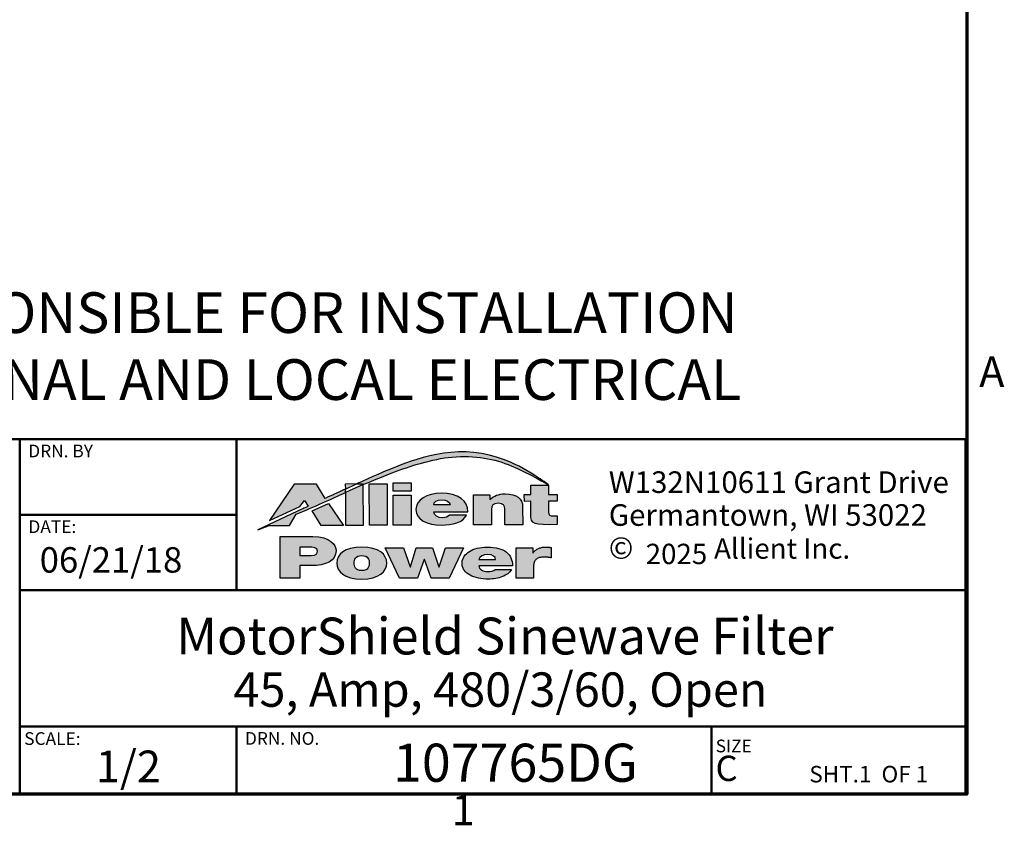
# Model space of a CAD drawing. Units: inches. Extents: x 1 to 43, y 0.5 to 33.5.
# Drawn here: x 35 to 42.8, y 0.8 to 7.1 of the extents above; entities that cross this region are included whole.
import ezdxf
from ezdxf.enums import TextEntityAlignment as Align

# ---------------------------------------------------------------- set-up
doc = ezdxf.new("R2010")
doc.units = ezdxf.units.IN
doc.header["$LTSCALE"] = 2
doc.header["$MEASUREMENT"] = 0
doc.layers.get('0').update_dxf_attribs({"lineweight": 25})
for name, color, linetype, lineweight in [('Border (ANSI)', 7, 'Continuous', 70), ('Hatch (ANSI)', 7, 'Continuous', 18), ('Symbol (ANSI)', 7, 'Continuous', 25), ('Title (ANSI)', 7, 'Continuous', 50)]:
    doc.layers.add(name, color=color, linetype=linetype, lineweight=lineweight)
doc.styles.add('Note Text (ANSI)', font='tahoma.ttf')
doc.styles.add('Text Style125', font='times.ttf')
doc.styles.add('Text Style127', font='times.ttf')
doc.styles.add('Text Style128', font='times.ttf')
doc.styles.add('Text Style129', font='times.ttf')
doc.styles.add('Text Style130', font='times.ttf')
doc.styles.add('Text Style133', font='times.ttf')
doc.styles.add('Text Style39', font='tahoma.ttf')
doc.styles.add('Text Style41', font='times.ttf')
doc.styles.add('Text Style42', font='times.ttf')
doc.styles.add('Text Style53', font='times.ttf')

# ---------------------------------------------------------------- blocks, each defined once
blk = doc.blocks.new('Borders Default Border')
at = {"layer": 'Border (ANSI)', "flags": 128}
blk.add_lwpolyline([(0.75, 0.5), (0.75, 16.5), (21.25, 16.5), (21.25, 0.5), (0.75, 0.5)], dxfattribs=at)
at = {"layer": 'Border (ANSI)', "char_height": 0.12, "attachment_point": 7, "style": 'Note Text (ANSI)'}
for s, insert in [('A', (21.299, 2.065)), ('1', (19.2229, 0.34))]:
    blk.add_mtext(s, dxfattribs=dict(at, insert=insert))
blk = doc.blocks.new('Title Blocks ALLIENT_2')
at = {"layer": 'Hatch (ANSI)'}
h = blk.add_hatch(color=256, dxfattribs=at)
h.paths.add_polyline_path([(8.1099, 3.4558), (8.066, 3.4357), (8.066, 3.4223), (8.1361, 3.454), (8.1361, 3.456)], flags=0)
edge = h.paths.add_edge_path()
edge.add_line((8.1098, 3.4558), (8.0657, 3.4557))
edge.add_line((8.0657, 3.4557), (8.0658, 3.4357))
edge.add_spline(control_points=[(8.0658, 3.4357), (8.0658, 3.4357), (8.0658, 3.4357), (8.0657, 3.4357)], knot_values=[8, 8, 8, 8, 9, 9, 9, 9], degree=3, periodic=0)
edge.add_spline(control_points=[(8.0657, 3.4357), (8.038, 3.423), (8.0107, 3.4103), (7.9863, 3.399)], knot_values=[9, 9, 9, 9, 10, 10, 10, 10], degree=3, periodic=0)
edge.add_line((7.9863, 3.399), (7.9522, 3.4554))
edge.add_line((7.9522, 3.4554), (7.8638, 3.4552))
edge.add_line((7.8638, 3.4552), (7.7675, 3.3115))
edge.add_line((7.7675, 3.3115), (7.8863, 3.3666))
edge.add_line((7.8863, 3.3666), (7.9053, 3.3907))
edge.add_line((7.9053, 3.3907), (7.9197, 3.3681))
edge.add_spline(control_points=[(7.9197, 3.3681), (7.9055, 3.3615), (7.897, 3.3576), (7.897, 3.3575)], knot_values=[16, 16, 16, 16, 17, 17, 17, 17], degree=3, periodic=0)
edge.add_line((7.897, 3.3575), (7.7215, 3.2757))
edge.add_spline(control_points=[(7.7215, 3.2757), (7.7424, 3.2834), (7.7552, 3.2881), (7.7656, 3.292)], knot_values=[18, 18, 18, 18, 19, 19, 19, 19], degree=3, periodic=0)
edge.add_line((7.7656, 3.292), (7.8455, 3.2923))
edge.add_line((7.8455, 3.2923), (7.8727, 3.3364))
edge.add_spline(control_points=[(7.8727, 3.3364), (7.9421, 3.3661), (8.0144, 3.3987), (8.0658, 3.4221)], knot_values=[21, 21, 21, 21, 22, 22, 22, 22], degree=3, periodic=0)
edge.add_line((8.0658, 3.4221), (8.0662, 3.2931))
edge.add_line((8.0662, 3.2931), (8.1367, 3.2933))
edge.add_line((8.1367, 3.2933), (8.1362, 3.4539))
edge.add_spline(control_points=[(8.1362, 3.4539), (8.1492, 3.4592), (8.2053, 3.4822), (8.2499, 3.4994)], knot_values=[25, 25, 25, 25, 26, 26, 26, 26], degree=3, periodic=0)
edge.add_spline(control_points=[(8.2499, 3.4994), (8.3229, 3.5275), (8.4058, 3.554), (8.4856, 3.5619)], knot_values=[26, 26, 26, 26, 27, 27, 27, 27], degree=3, periodic=0)
edge.add_spline(control_points=[(8.4856, 3.5619), (8.5753, 3.5707), (8.6558, 3.5535), (8.718, 3.5278)], knot_values=[27, 27, 27, 27, 28, 28, 28, 28], degree=3, periodic=0)
edge.add_spline(control_points=[(8.718, 3.5278), (8.7857, 3.4999), (8.8658, 3.4524), (8.8658, 3.4516)], knot_values=[28, 28, 28, 28, 29, 29, 29, 29], degree=3, periodic=0)
edge.add_line((8.8658, 3.4516), (8.8658, 3.4522))
edge.add_spline(control_points=[(8.8658, 3.4522), (8.8509, 3.4631), (8.8375, 3.4731), (8.7978, 3.498)], knot_values=[1, 1, 1, 1, 2, 2, 2, 2], degree=3, periodic=0)
edge.add_spline(control_points=[(8.7978, 3.498), (8.7519, 3.5268), (8.72, 3.5414), (8.6642, 3.5603)], knot_values=[2, 2, 2, 2, 3, 3, 3, 3], degree=3, periodic=0)
edge.add_spline(control_points=[(8.6642, 3.5603), (8.4979, 3.6168), (8.3324, 3.5499), (8.2459, 3.5157)], knot_values=[3, 3, 3, 3, 4, 4, 4, 4], degree=3, periodic=0)
edge.add_spline(control_points=[(8.2459, 3.5157), (8.2262, 3.5079), (8.1708, 3.4836), (8.1098, 3.4558)], knot_values=[4, 4, 4, 4, 5, 5, 5, 5], degree=3, periodic=0)
edge.add_spline(control_points=[(8.1098, 3.4558), (8.1098, 3.4558), (8.1098, 3.4558), (8.1098, 3.4558)], knot_values=[5, 5, 5, 5, 6, 6, 6, 6], degree=3, periodic=0)
for points in [[(8.2304, 3.4562), (8.1599, 3.456), (8.1604, 3.2934), (8.2309, 3.2936)], [(8.2542, 3.4271), (8.3247, 3.4273), (8.3246, 3.4607), (8.2541, 3.4605)], [(8.3248, 3.4122), (8.3251, 3.2939), (8.2546, 3.2937), (8.2543, 3.412)], [(7.9351, 3.3505), (7.9705, 3.2927), (8.0373, 3.293), (8.0592, 3.293), (7.9999, 3.3787)], [(8.4033, 3.0846), (8.474, 3.0846), (8.5315, 3.2044), (8.4597, 3.2044), (8.4346, 3.1303), (8.4332, 3.1303), (8.4092, 3.2044), (8.3447, 3.2044), (8.3217, 3.1303), (8.321, 3.1303), (8.2942, 3.2044), (8.2224, 3.2044), (8.2788, 3.0846), (8.3496, 3.0846), (8.3764, 3.1582), (8.3771, 3.1582)], [(8.7379, 3.2044), (8.7379, 3.0847), (8.7381, 3.0846), (8.8065, 3.0846), (8.8069, 3.0846), (8.8069, 3.1319), (8.807, 3.1358), (8.8074, 3.1398), (8.8081, 3.1435), (8.8091, 3.147), (8.8103, 3.1501), (8.8119, 3.153), (8.8137, 3.1556), (8.8158, 3.158), (8.8182, 3.1601), (8.8208, 3.1619), (8.8237, 3.1635), (8.8269, 3.1649), (8.8303, 3.166), (8.834, 3.1669), (8.8379, 3.1675), (8.8421, 3.1679), (8.8466, 3.1681), (8.85, 3.1681), (8.8523, 3.1681), (8.8544, 3.1681), (8.8564, 3.168), (8.8582, 3.1679), (8.86, 3.1678), (8.8617, 3.1676), (8.8632, 3.1675), (8.8647, 3.1673), (8.8661, 3.1671), (8.8675, 3.1669), (8.8688, 3.1666), (8.8701, 3.1664), (8.8713, 3.1662), (8.8725, 3.1659), (8.8737, 3.1656), (8.8749, 3.1654), (8.8759, 3.1652), (8.8759, 3.2055), (8.875, 3.2057), (8.8738, 3.2059), (8.8727, 3.2061), (8.8715, 3.2062), (8.8704, 3.2064), (8.8692, 3.2065), (8.8681, 3.2067), (8.8669, 3.2068), (8.8658, 3.2069), (8.8646, 3.207), (8.8634, 3.2071), (8.8623, 3.2072), (8.8611, 3.2072), (8.8599, 3.2073), (8.8587, 3.2073), (8.8575, 3.2074), (8.8563, 3.2074), (8.8537, 3.2074), (8.8496, 3.2072), (8.8456, 3.2069), (8.8419, 3.2065), (8.8383, 3.2059), (8.8349, 3.2051), (8.8317, 3.2042), (8.8286, 3.2032), (8.8257, 3.202), (8.8229, 3.2006), (8.8202, 3.1992), (8.8177, 3.1975), (8.8152, 3.1958), (8.8129, 3.1939), (8.8107, 3.1919), (8.8086, 3.1897), (8.8066, 3.1874), (8.8048, 3.1852), (8.8041, 3.1852), (8.8041, 3.1853), (8.8041, 3.2043), (8.804, 3.2044)]]:
    blk.add_hatch(color=256, dxfattribs=at).paths.add_polyline_path(points)
h = blk.add_hatch(color=256, dxfattribs=at)
edge = h.paths.add_edge_path()
edge.add_line((8.8658, 3.4516), (8.7963, 3.4514))
edge.add_line((8.7963, 3.4514), (8.7964, 3.4146))
edge.add_line((8.7964, 3.4146), (8.7703, 3.4145))
edge.add_line((8.7703, 3.4145), (8.7704, 3.3874))
edge.add_line((8.7704, 3.3874), (8.7955, 3.3875))
edge.add_line((8.7955, 3.3875), (8.7956, 3.338))
edge.add_spline(control_points=[(8.7956, 3.338), (8.7957, 3.2972), (8.8069, 3.2929), (8.8994, 3.2966)], knot_values=[7, 7, 7, 7, 8, 8, 8, 8], degree=3, periodic=0)
edge.add_line((8.8994, 3.2966), (8.8993, 3.3302))
edge.add_line((8.8993, 3.3302), (8.8881, 3.3302))
edge.add_spline(control_points=[(8.8881, 3.3302), (8.8685, 3.3301), (8.8661, 3.3339), (8.8661, 3.3448)], knot_values=[4, 4, 4, 4, 5, 5, 5, 5], degree=3, periodic=0)
edge.add_line((8.8661, 3.3448), (8.8659, 3.3877))
edge.add_line((8.8659, 3.3877), (8.8998, 3.3878))
edge.add_line((8.8998, 3.3878), (8.8997, 3.4149))
edge.add_line((8.8997, 3.4149), (8.8659, 3.4148))
edge.add_line((8.8659, 3.4148), (8.8658, 3.4516))
h = blk.add_hatch(color=256, dxfattribs=at)
edge = h.paths.add_edge_path(flags=0)
edge.add_spline(control_points=[(8.4466, 3.3937), (8.4256, 3.3937), (8.4137, 3.3857), (8.4138, 3.3731)], knot_values=[2, 2, 2, 2, 3, 3, 3, 3], degree=3, periodic=0)
edge.add_line((8.4138, 3.3731), (8.4778, 3.3733))
edge.add_spline(control_points=[(8.4778, 3.3733), (8.4778, 3.3841), (8.4632, 3.3938), (8.4466, 3.3937)], knot_values=[0, 0, 0, 0, 1, 1, 1, 1], degree=3, periodic=0)
edge = h.paths.add_edge_path()
edge.add_spline(control_points=[(8.4488, 3.3227), (8.4302, 3.3227), (8.4139, 3.3319), (8.4139, 3.3459)], knot_values=[0, 0, 0, 0, 1, 1, 1, 1], degree=3, periodic=0)
edge.add_line((8.4139, 3.3459), (8.5484, 3.3463))
edge.add_spline(control_points=[(8.5484, 3.3463), (8.5493, 3.3892), (8.5095, 3.4193), (8.4438, 3.4191)], knot_values=[2, 2, 2, 2, 3, 3, 3, 3], degree=3, periodic=0)
edge.add_spline(control_points=[(8.4438, 3.4191), (8.3869, 3.419), (8.3432, 3.394), (8.3433, 3.3552)], knot_values=[3, 3, 3, 3, 4, 4, 4, 4], degree=3, periodic=0)
edge.add_spline(control_points=[(8.3433, 3.3552), (8.3435, 3.3155), (8.3876, 3.2939), (8.4445, 3.2941)], knot_values=[4, 4, 4, 4, 5, 5, 5, 5], degree=3, periodic=0)
edge.add_spline(control_points=[(8.4445, 3.2941), (8.4858, 3.2942), (8.5305, 3.304), (8.5427, 3.3334)], knot_values=[5, 5, 5, 5, 6, 6, 6, 6], degree=3, periodic=0)
edge.add_line((8.5427, 3.3334), (8.4752, 3.3332))
edge.add_spline(control_points=[(8.4752, 3.3332), (8.4702, 3.3262), (8.46, 3.3228), (8.4488, 3.3227)], knot_values=[7, 7, 7, 7, 8, 8, 8, 8], degree=3, periodic=0)
h = blk.add_hatch(color=256, dxfattribs=at)
edge = h.paths.add_edge_path()
edge.add_line((8.5703, 3.4131), (8.5706, 3.2948))
edge.add_line((8.5706, 3.2948), (8.6411, 3.295))
edge.add_line((8.6411, 3.295), (8.6409, 3.3553))
edge.add_spline(control_points=[(8.6409, 3.3553), (8.6409, 3.3704), (8.6466, 3.3797), (8.6683, 3.3798), (8.6883, 3.3798), (8.6931, 3.3694), (8.6931, 3.3577)], knot_values=[3, 3, 3, 3, 4, 4, 4, 5, 5, 5, 5], degree=3, periodic=0)
edge.add_line((8.6931, 3.3577), (8.6933, 3.2952))
edge.add_line((8.6933, 3.2952), (8.7638, 3.2954))
edge.add_line((8.7638, 3.2954), (8.7636, 3.3663))
edge.add_spline(control_points=[(8.7636, 3.3663), (8.7635, 3.3988), (8.7414, 3.417), (8.6946, 3.4169), (8.6679, 3.4168), (8.6506, 3.409), (8.6347, 3.3948)], knot_values=[10, 10, 10, 10, 11, 11, 11, 12, 12, 12, 12], degree=3, periodic=0)
edge.add_line((8.6347, 3.3948), (8.6347, 3.4133))
edge.add_line((8.6347, 3.4133), (8.5703, 3.4131))
h = blk.add_hatch(color=256, dxfattribs=at)
edge = h.paths.add_edge_path(flags=0)
edge.add_spline(control_points=[(7.9205, 3.2072), (7.9393, 3.2072), (7.9568, 3.2062), (7.9568, 3.1912), (7.9568, 3.1746), (7.9359, 3.1737), (7.916, 3.1737)], knot_values=[1, 1, 1, 1, 2, 2, 2, 3, 3, 3, 3], degree=3, periodic=0)
edge.add_line((7.916, 3.1737), (7.8864, 3.1737))
edge.add_line((7.8864, 3.1737), (7.8864, 3.2072))
edge.add_line((7.8864, 3.2072), (7.9205, 3.2072))
edge = h.paths.add_edge_path()
edge.add_spline(control_points=[(7.9379, 3.2494), (8.0056, 3.2494), (8.0293, 3.2166), (8.0293, 3.1931), (8.0293, 3.1531), (7.9888, 3.1344), (7.9317, 3.1344)], knot_values=[1, 1, 1, 1, 2, 2, 2, 3, 3, 3, 3], degree=3, periodic=0)
edge.add_line((7.9317, 3.1344), (7.8864, 3.1344))
edge.add_line((7.8864, 3.1344), (7.8864, 3.0846))
edge.add_line((7.8864, 3.0846), (7.8097, 3.0846))
edge.add_line((7.8097, 3.0846), (7.8097, 3.2494))
edge.add_line((7.8097, 3.2494), (7.9379, 3.2494))
h = blk.add_hatch(color=256, dxfattribs=at)
edge = h.paths.add_edge_path(flags=0)
edge.add_spline(control_points=[(8.1303, 3.1741), (8.1042, 3.1741), (8.1007, 3.1573), (8.1007, 3.1446), (8.1007, 3.1319), (8.1042, 3.1148), (8.1303, 3.1148), (8.1565, 3.1148), (8.16, 3.1319), (8.16, 3.1446), (8.16, 3.1573), (8.1565, 3.1741), (8.1303, 3.1741)], knot_values=[-4, -4, -4, -4, -3, -3, -3, -2, -2, -2, -1, -1, -1, 0, 0, 0, 0], degree=3, periodic=0)
edge = h.paths.add_edge_path()
edge.add_spline(control_points=[(8.1303, 3.0816), (8.1983, 3.0816), (8.229, 3.1114), (8.229, 3.1446), (8.229, 3.1778), (8.1983, 3.2074), (8.1303, 3.2074), (8.0624, 3.2074), (8.0317, 3.1778), (8.0317, 3.1446), (8.0317, 3.1114), (8.0624, 3.0816), (8.1303, 3.0816)], knot_values=[0, 0, 0, 0, 1, 1, 1, 2, 2, 2, 3, 3, 3, 4, 4, 4, 4], degree=3, periodic=0)
h = blk.add_hatch(color=256, dxfattribs=at)
edge = h.paths.add_edge_path(flags=0)
edge.add_line((8.5915, 3.158), (8.6574, 3.158))
edge.add_spline(control_points=[(8.6574, 3.158), (8.6574, 3.1691), (8.6448, 3.1781), (8.627, 3.1781), (8.6065, 3.1781), (8.5946, 3.1709), (8.5915, 3.158)], knot_values=[-2, -2, -2, -2, -1, -1, -1, 0, 0, 0, 0], degree=3, periodic=0)
edge = h.paths.add_edge_path()
edge.add_line((8.5391, 3.1098), (8.5443, 3.1049))
edge.add_line((8.5443, 3.1049), (8.5502, 3.1004))
edge.add_line((8.5502, 3.1004), (8.5568, 3.0964))
edge.add_line((8.5568, 3.0964), (8.5641, 3.0929))
edge.add_line((8.5641, 3.0929), (8.5719, 3.0899))
edge.add_line((8.5719, 3.0899), (8.5803, 3.0873))
edge.add_line((8.5803, 3.0873), (8.5893, 3.0851))
edge.add_line((8.5893, 3.0851), (8.5987, 3.0835))
edge.add_line((8.5987, 3.0835), (8.6085, 3.0824))
edge.add_line((8.6085, 3.0824), (8.6188, 3.0817))
edge.add_line((8.6188, 3.0817), (8.6286, 3.0816))
edge.add_line((8.6286, 3.0816), (8.6361, 3.0818))
edge.add_line((8.6361, 3.0818), (8.6435, 3.0823))
edge.add_line((8.6435, 3.0823), (8.6508, 3.083))
edge.add_line((8.6508, 3.083), (8.6579, 3.0841))
edge.add_line((8.6579, 3.0841), (8.6649, 3.0854))
edge.add_line((8.6649, 3.0854), (8.6716, 3.087))
edge.add_line((8.6716, 3.087), (8.678, 3.0889))
edge.add_line((8.678, 3.0889), (8.6842, 3.0911))
edge.add_line((8.6842, 3.0911), (8.69, 3.0936))
edge.add_line((8.69, 3.0936), (8.6955, 3.0964))
edge.add_line((8.6955, 3.0964), (8.7007, 3.0995))
edge.add_line((8.7007, 3.0995), (8.7054, 3.1028))
edge.add_line((8.7054, 3.1028), (8.7097, 3.1065))
edge.add_line((8.7097, 3.1065), (8.7136, 3.1105))
edge.add_line((8.7136, 3.1105), (8.7169, 3.1148))
edge.add_line((8.7169, 3.1148), (8.7198, 3.1194))
edge.add_line((8.7198, 3.1194), (8.6553, 3.1194))
edge.add_spline(control_points=[(8.6553, 3.1194), (8.6497, 3.1137), (8.6375, 3.1109), (8.6263, 3.1109), (8.6047, 3.1109), (8.5929, 3.1206), (8.5911, 3.1342)], knot_values=[0, 0, 0, 0, 1, 1, 1, 2, 2, 2, 2], degree=3, periodic=0)
edge.add_line((8.5911, 3.1342), (8.7236, 3.1342))
edge.add_line((8.7236, 3.1342), (8.7232, 3.1426))
edge.add_line((8.7232, 3.1426), (8.7222, 3.1505))
edge.add_line((8.7222, 3.1505), (8.7204, 3.1579))
edge.add_line((8.7204, 3.1579), (8.7178, 3.1649))
edge.add_line((8.7178, 3.1649), (8.7145, 3.1714))
edge.add_line((8.7145, 3.1714), (8.7104, 3.1773))
edge.add_line((8.7104, 3.1773), (8.7055, 3.1828))
edge.add_line((8.7055, 3.1828), (8.6999, 3.1877))
edge.add_line((8.6999, 3.1877), (8.6934, 3.1921))
edge.add_line((8.6934, 3.1921), (8.6861, 3.196))
edge.add_line((8.6861, 3.196), (8.6779, 3.1993))
edge.add_line((8.6779, 3.1993), (8.6689, 3.2021))
edge.add_line((8.6689, 3.2021), (8.659, 3.2043))
edge.add_line((8.659, 3.2043), (8.6483, 3.2059))
edge.add_line((8.6483, 3.2059), (8.6366, 3.2069))
edge.add_line((8.6366, 3.2069), (8.624, 3.2074))
edge.add_line((8.624, 3.2074), (8.613, 3.2072))
edge.add_line((8.613, 3.2072), (8.603, 3.2064))
edge.add_line((8.603, 3.2064), (8.5934, 3.2051))
edge.add_line((8.5934, 3.2051), (8.5844, 3.2031))
edge.add_line((8.5844, 3.2031), (8.5759, 3.2007))
edge.add_line((8.5759, 3.2007), (8.568, 3.1977))
edge.add_line((8.568, 3.1977), (8.5607, 3.1943))
edge.add_line((8.5607, 3.1943), (8.5539, 3.1904))
edge.add_line((8.5539, 3.1904), (8.5478, 3.1861))
edge.add_line((8.5478, 3.1861), (8.5424, 3.1815))
edge.add_line((8.5424, 3.1815), (8.5377, 3.1765))
edge.add_line((8.5377, 3.1765), (8.5337, 3.1711))
edge.add_line((8.5337, 3.1711), (8.5304, 3.1655))
edge.add_line((8.5304, 3.1655), (8.5279, 3.1597))
edge.add_line((8.5279, 3.1597), (8.5262, 3.1536))
edge.add_line((8.5262, 3.1536), (8.5254, 3.1473))
edge.add_line((8.5254, 3.1473), (8.5254, 3.1405))
edge.add_line((8.5254, 3.1405), (8.5263, 3.1335))
edge.add_line((8.5263, 3.1335), (8.5282, 3.127))
edge.add_line((8.5282, 3.127), (8.531, 3.1208))
edge.add_line((8.531, 3.1208), (8.5346, 3.1151))
edge.add_line((8.5346, 3.1151), (8.5391, 3.1098))
for p, q in [((7.8638, 3.4552), (7.7675, 3.3115)), ((7.9522, 3.4554), (7.8638, 3.4552)), ((7.9863, 3.399), (7.9522, 3.4554)), ((8.1098, 3.4558), (8.0657, 3.4557)), ((8.0657, 3.4557), (8.0658, 3.4357)), ((8.066, 3.4357), (8.1099, 3.4558)), ((8.1361, 3.454), (8.066, 3.4223)), ((8.1099, 3.4558), (8.1361, 3.456)), ((8.1361, 3.456), (8.1361, 3.454)), ((8.1367, 3.2933), (8.1362, 3.4539)), ((8.1599, 3.456), (8.2304, 3.4562)), ((8.1604, 3.2934), (8.1599, 3.456)), ((8.2304, 3.4562), (8.2309, 3.2936)), ((8.2541, 3.4605), (8.3246, 3.4607)), ((8.2542, 3.4271), (8.2541, 3.4605)), ((8.3246, 3.4607), (8.3247, 3.4273)), ((8.7963, 3.4514), (8.8658, 3.4516)), ((8.7964, 3.4146), (8.7963, 3.4514)), ((8.8658, 3.4516), (8.8658, 3.4522)), ((8.8658, 3.4516), (8.8659, 3.4148)), ((8.0658, 3.4221), (8.0662, 3.2931)), ((8.066, 3.4223), (8.066, 3.4357)), ((8.3247, 3.4273), (8.2542, 3.4271)), ((8.2543, 3.412), (8.3248, 3.4122)), ((8.2546, 3.2937), (8.2543, 3.412)), ((8.3248, 3.4122), (8.3251, 3.2939)), ((8.5703, 3.4131), (8.6347, 3.4133)), ((8.5706, 3.2948), (8.5703, 3.4131)), ((8.6347, 3.4133), (8.6347, 3.3948)), ((8.7703, 3.4145), (8.7964, 3.4146)), ((8.7704, 3.3874), (8.7703, 3.4145)), ((8.8659, 3.4148), (8.8997, 3.4149)), ((8.8997, 3.4149), (8.8998, 3.3878)), ((7.8863, 3.3666), (7.9053, 3.3907)), ((7.9053, 3.3907), (7.9197, 3.3681)), ((7.9351, 3.3505), (7.9999, 3.3787)), ((7.9999, 3.3787), (8.0592, 3.293)), ((8.4778, 3.3733), (8.4138, 3.3731)), ((8.7955, 3.3875), (8.7704, 3.3874)), ((8.7956, 3.338), (8.7955, 3.3875)), ((8.8998, 3.3878), (8.8659, 3.3877)), ((8.8659, 3.3877), (8.8661, 3.3448)), ((7.897, 3.3575), (7.7215, 3.2757)), ((7.7675, 3.3115), (7.8863, 3.3666)), ((7.8455, 3.2923), (7.8727, 3.3364)), ((7.9705, 3.2927), (7.9351, 3.3505)), ((8.4139, 3.3459), (8.5484, 3.3463)), ((8.5427, 3.3334), (8.4752, 3.3332)), ((8.6409, 3.3553), (8.6411, 3.295)), ((8.6933, 3.2952), (8.6931, 3.3577)), ((8.7636, 3.3663), (8.7638, 3.2954)), ((8.6411, 3.295), (8.5706, 3.2948)), ((8.7638, 3.2954), (8.6933, 3.2952)), ((8.8881, 3.3302), (8.8993, 3.3302)), ((8.8993, 3.3302), (8.8994, 3.2966)), ((7.7656, 3.292), (7.8455, 3.2923)), ((8.0373, 3.293), (7.9705, 3.2927)), ((8.0592, 3.293), (8.0373, 3.293)), ((8.0662, 3.2931), (8.1367, 3.2933)), ((8.2309, 3.2936), (8.1604, 3.2934)), ((8.3251, 3.2939), (8.2546, 3.2937)), ((7.8097, 3.2494), (7.9379, 3.2494)), ((7.8097, 3.0846), (7.8097, 3.2494)), ((7.9205, 3.2072), (7.8864, 3.2072)), ((7.8864, 3.2072), (7.8864, 3.1737)), ((8.2788, 3.0846), (8.2224, 3.2044)), ((8.2224, 3.2044), (8.2942, 3.2044)), ((8.2942, 3.2044), (8.321, 3.1303)), ((8.3217, 3.1303), (8.3447, 3.2044)), ((8.3447, 3.2044), (8.4092, 3.2044)), ((8.4092, 3.2044), (8.4332, 3.1303)), ((8.4346, 3.1303), (8.4597, 3.2044)), ((8.4597, 3.2044), (8.5315, 3.2044)), ((8.5315, 3.2044), (8.474, 3.0846)), ((8.5377, 3.1765), (8.5424, 3.1815)), ((8.5424, 3.1815), (8.5478, 3.1861)), ((8.5478, 3.1861), (8.5539, 3.1904)), ((8.5539, 3.1904), (8.5607, 3.1943)), ((8.5607, 3.1943), (8.568, 3.1977)), ((8.568, 3.1977), (8.5759, 3.2007)), ((8.5759, 3.2007), (8.5844, 3.2031)), ((8.5844, 3.2031), (8.5934, 3.2051)), ((8.5934, 3.2051), (8.603, 3.2064)), ((8.603, 3.2064), (8.613, 3.2072)), ((8.613, 3.2072), (8.624, 3.2074)), ((8.624, 3.2074), (8.6366, 3.2069)), ((8.6366, 3.2069), (8.6483, 3.2059)), ((8.6483, 3.2059), (8.659, 3.2043)), ((8.659, 3.2043), (8.6689, 3.2021)), ((8.6689, 3.2021), (8.6779, 3.1993)), ((8.6779, 3.1993), (8.6861, 3.196)), ((8.6861, 3.196), (8.6934, 3.1921)), ((8.6934, 3.1921), (8.6999, 3.1877)), ((8.6999, 3.1877), (8.7055, 3.1828)), ((8.7055, 3.1828), (8.7104, 3.1773)), ((8.7379, 3.2044), (8.7385, 3.2044)), ((8.7379, 3.2032), (8.7379, 3.2044)), ((8.7379, 3.2), (8.7379, 3.2032)), ((8.7379, 3.1949), (8.7379, 3.2)), ((8.7379, 3.1882), (8.7379, 3.1949)), ((8.7379, 3.1803), (8.7379, 3.1882)), ((8.7379, 3.1714), (8.7379, 3.1803)), ((8.7385, 3.2044), (8.7403, 3.2044)), ((8.7403, 3.2044), (8.7431, 3.2044)), ((8.7431, 3.2044), (8.7468, 3.2044)), ((8.7468, 3.2044), (8.7512, 3.2044)), ((8.7512, 3.2044), (8.7561, 3.2044)), ((8.7561, 3.2044), (8.7615, 3.2044)), ((8.7615, 3.2044), (8.7671, 3.2044)), ((8.7671, 3.2044), (8.7728, 3.2044)), ((8.7728, 3.2044), (8.7785, 3.2044)), ((8.7785, 3.2044), (8.7839, 3.2044)), ((8.7839, 3.2044), (8.789, 3.2044)), ((8.789, 3.2044), (8.7936, 3.2044)), ((8.7936, 3.2044), (8.7976, 3.2044)), ((8.7976, 3.2044), (8.8007, 3.2044)), ((8.8007, 3.2044), (8.8029, 3.2044)), ((8.8029, 3.2044), (8.804, 3.2044)), ((8.804, 3.2044), (8.8041, 3.2043)), ((8.8041, 3.2043), (8.8041, 3.2039)), ((8.8041, 3.2039), (8.8041, 3.2032)), ((8.8041, 3.2032), (8.8041, 3.2022)), ((8.8041, 3.2022), (8.8041, 3.201)), ((8.8041, 3.201), (8.8041, 3.1996)), ((8.8041, 3.1996), (8.8041, 3.1981)), ((8.8041, 3.1981), (8.8041, 3.1965)), ((8.8041, 3.1965), (8.8041, 3.1949)), ((8.8041, 3.1949), (8.8041, 3.1932)), ((8.8041, 3.1932), (8.8041, 3.1916)), ((8.8041, 3.1916), (8.8041, 3.1901)), ((8.8041, 3.1901), (8.8041, 3.1887)), ((8.8041, 3.1887), (8.8041, 3.1875)), ((8.8041, 3.1875), (8.8041, 3.1865)), ((8.8041, 3.1865), (8.8041, 3.1858)), ((8.8041, 3.1858), (8.8041, 3.1853)), ((8.8041, 3.1853), (8.8041, 3.1852)), ((8.8041, 3.1852), (8.8041, 3.1852)), ((8.8041, 3.1852), (8.8041, 3.1852)), ((8.8041, 3.1852), (8.8042, 3.1852)), ((8.8042, 3.1852), (8.8042, 3.1852)), ((8.8042, 3.1852), (8.8043, 3.1852)), ((8.8042, 3.1852), (8.8042, 3.1852)), ((8.8043, 3.1852), (8.8044, 3.1852)), ((8.8044, 3.1852), (8.8044, 3.1852)), ((8.8044, 3.1852), (8.8045, 3.1852)), ((8.8045, 3.1852), (8.8045, 3.1852)), ((8.8045, 3.1852), (8.8046, 3.1852)), ((8.8046, 3.1852), (8.8046, 3.1852)), ((8.8046, 3.1852), (8.8047, 3.1852)), ((8.8047, 3.1852), (8.8047, 3.1852)), ((8.8047, 3.1852), (8.8048, 3.1852)), ((8.8048, 3.1852), (8.8066, 3.1874)), ((8.8048, 3.1852), (8.8048, 3.1852)), ((8.8048, 3.1852), (8.8048, 3.1852)), ((8.8066, 3.1874), (8.8086, 3.1897)), ((8.8086, 3.1897), (8.8107, 3.1919)), ((8.8107, 3.1919), (8.8129, 3.1939)), ((8.8129, 3.1939), (8.8152, 3.1958)), ((8.8152, 3.1958), (8.8177, 3.1975)), ((8.8177, 3.1975), (8.8202, 3.1992)), ((8.8202, 3.1992), (8.8229, 3.2006)), ((8.8229, 3.2006), (8.8257, 3.202)), ((8.8257, 3.202), (8.8286, 3.2032)), ((8.8286, 3.2032), (8.8317, 3.2042)), ((8.8317, 3.2042), (8.8349, 3.2051)), ((8.8349, 3.2051), (8.8383, 3.2059)), ((8.8383, 3.2059), (8.8419, 3.2065)), ((8.8419, 3.2065), (8.8456, 3.2069)), ((8.8456, 3.2069), (8.8496, 3.2072)), ((8.8496, 3.2072), (8.8537, 3.2074)), ((8.8537, 3.2074), (8.8563, 3.2074)), ((8.8563, 3.2074), (8.8575, 3.2074)), ((8.8575, 3.2074), (8.8587, 3.2073)), ((8.8587, 3.2073), (8.8599, 3.2073)), ((8.8599, 3.2073), (8.8611, 3.2072)), ((8.8611, 3.2072), (8.8623, 3.2072)), ((8.8623, 3.2072), (8.8634, 3.2071)), ((8.8634, 3.2071), (8.8646, 3.207)), ((8.8646, 3.207), (8.8658, 3.2069)), ((8.8658, 3.2069), (8.8669, 3.2068)), ((8.8669, 3.2068), (8.8681, 3.2067)), ((8.8681, 3.2067), (8.8692, 3.2065)), ((8.8692, 3.2065), (8.8704, 3.2064)), ((8.8704, 3.2064), (8.8715, 3.2062)), ((8.8715, 3.2062), (8.8727, 3.2061)), ((8.8727, 3.2061), (8.8738, 3.2059)), ((8.8738, 3.2059), (8.875, 3.2057)), ((8.875, 3.2057), (8.8759, 3.2055)), ((8.8759, 3.2055), (8.8759, 3.205)), ((8.8759, 3.205), (8.8759, 3.2038)), ((8.8759, 3.2038), (8.8759, 3.202)), ((8.8759, 3.202), (8.8759, 3.1996)), ((8.8759, 3.1996), (8.8759, 3.1969)), ((8.8759, 3.1969), (8.8759, 3.1938)), ((8.8759, 3.1938), (8.8759, 3.1905)), ((8.8759, 3.1905), (8.8759, 3.1871)), ((8.8759, 3.1871), (8.8759, 3.1836)), ((8.8759, 3.1836), (8.8759, 3.1802)), ((8.8759, 3.1802), (8.8759, 3.1769)), ((7.8864, 3.1737), (7.916, 3.1737)), ((8.3764, 3.1582), (8.3496, 3.0846)), ((8.3771, 3.1582), (8.3764, 3.1582)), ((8.4033, 3.0846), (8.3771, 3.1582)), ((8.5254, 3.1473), (8.5262, 3.1536)), ((8.5254, 3.1405), (8.5254, 3.1473)), ((8.5263, 3.1335), (8.5254, 3.1405)), ((8.5262, 3.1536), (8.5279, 3.1597)), ((8.5279, 3.1597), (8.5304, 3.1655)), ((8.5304, 3.1655), (8.5337, 3.1711)), ((8.5337, 3.1711), (8.5377, 3.1765)), ((8.5915, 3.158), (8.6574, 3.158)), ((8.7104, 3.1773), (8.7145, 3.1714)), ((8.7145, 3.1714), (8.7178, 3.1649)), ((8.7178, 3.1649), (8.7204, 3.1579)), ((8.7204, 3.1579), (8.7222, 3.1505)), ((8.7222, 3.1505), (8.7232, 3.1426)), ((8.7232, 3.1426), (8.7236, 3.1342)), ((8.7379, 3.1617), (8.7379, 3.1714)), ((8.7379, 3.1515), (8.7379, 3.1617)), ((8.7379, 3.1412), (8.7379, 3.1515)), ((8.7379, 3.131), (8.7379, 3.1412)), ((8.8074, 3.1398), (8.807, 3.1358)), ((8.8081, 3.1435), (8.8074, 3.1398)), ((8.8091, 3.147), (8.8081, 3.1435)), ((8.8103, 3.1501), (8.8091, 3.147)), ((8.8119, 3.153), (8.8103, 3.1501)), ((8.8137, 3.1556), (8.8119, 3.153)), ((8.8158, 3.158), (8.8137, 3.1556)), ((8.8182, 3.1601), (8.8158, 3.158)), ((8.8208, 3.1619), (8.8182, 3.1601)), ((8.8237, 3.1635), (8.8208, 3.1619)), ((8.8269, 3.1649), (8.8237, 3.1635)), ((8.8303, 3.166), (8.8269, 3.1649)), ((8.834, 3.1669), (8.8303, 3.166)), ((8.8379, 3.1675), (8.834, 3.1669)), ((8.8421, 3.1679), (8.8379, 3.1675)), ((8.8466, 3.1681), (8.8421, 3.1679)), ((8.85, 3.1681), (8.8466, 3.1681)), ((8.8523, 3.1681), (8.85, 3.1681)), ((8.8544, 3.1681), (8.8523, 3.1681)), ((8.8564, 3.168), (8.8544, 3.1681)), ((8.8582, 3.1679), (8.8564, 3.168)), ((8.86, 3.1678), (8.8582, 3.1679)), ((8.8617, 3.1676), (8.86, 3.1678)), ((8.8632, 3.1675), (8.8617, 3.1676)), ((8.8647, 3.1673), (8.8632, 3.1675)), ((8.8661, 3.1671), (8.8647, 3.1673)), ((8.8675, 3.1669), (8.8661, 3.1671)), ((8.8688, 3.1666), (8.8675, 3.1669)), ((8.8701, 3.1664), (8.8688, 3.1666)), ((8.8713, 3.1662), (8.8701, 3.1664)), ((8.8725, 3.1659), (8.8713, 3.1662)), ((8.8737, 3.1656), (8.8725, 3.1659)), ((8.8749, 3.1654), (8.8737, 3.1656)), ((8.8759, 3.1652), (8.8749, 3.1654)), ((8.8759, 3.1769), (8.8759, 3.1738)), ((8.8759, 3.1738), (8.8759, 3.171)), ((8.8759, 3.171), (8.8759, 3.1687)), ((8.8759, 3.1687), (8.8759, 3.1669)), ((8.8759, 3.1669), (8.8759, 3.1657)), ((8.8759, 3.1657), (8.8759, 3.1652)), ((7.9317, 3.1344), (7.8864, 3.1344)), ((7.8864, 3.1344), (7.8864, 3.0846)), ((8.321, 3.1303), (8.3217, 3.1303)), ((8.4332, 3.1303), (8.4346, 3.1303)), ((8.5282, 3.127), (8.5263, 3.1335)), ((8.531, 3.1208), (8.5282, 3.127)), ((8.5346, 3.1151), (8.531, 3.1208)), ((8.5391, 3.1098), (8.5346, 3.1151)), ((8.5443, 3.1049), (8.5391, 3.1098)), ((8.5502, 3.1004), (8.5443, 3.1049)), ((8.5568, 3.0964), (8.5502, 3.1004)), ((8.7236, 3.1342), (8.5911, 3.1342)), ((8.6553, 3.1194), (8.7198, 3.1194)), ((8.7054, 3.1028), (8.7007, 3.0995)), ((8.7097, 3.1065), (8.7054, 3.1028)), ((8.7136, 3.1105), (8.7097, 3.1065)), ((8.7169, 3.1148), (8.7136, 3.1105)), ((8.7198, 3.1194), (8.7169, 3.1148)), ((8.7379, 3.1211), (8.7379, 3.131)), ((8.7379, 3.1118), (8.7379, 3.1211)), ((8.7379, 3.1035), (8.7379, 3.1118)), ((8.7379, 3.0963), (8.7379, 3.1035)), ((8.807, 3.1358), (8.8069, 3.1319)), ((8.8069, 3.1319), (8.8069, 3.1314)), ((8.8069, 3.1314), (8.8069, 3.13)), ((8.8069, 3.13), (8.8069, 3.1279)), ((8.8069, 3.1279), (8.8069, 3.1253)), ((8.8069, 3.1253), (8.8069, 3.1221)), ((8.8069, 3.1221), (8.8069, 3.1185)), ((8.8069, 3.1185), (8.8069, 3.1147)), ((8.8069, 3.1147), (8.8069, 3.1107)), ((8.8069, 3.1107), (8.8069, 3.1066)), ((8.8069, 3.1066), (8.8069, 3.1025)), ((8.8069, 3.1025), (8.8069, 3.0987)), ((7.8864, 3.0846), (7.8097, 3.0846)), ((8.3496, 3.0846), (8.2788, 3.0846)), ((8.474, 3.0846), (8.4033, 3.0846)), ((8.5641, 3.0929), (8.5568, 3.0964)), ((8.5719, 3.0899), (8.5641, 3.0929)), ((8.5803, 3.0873), (8.5719, 3.0899)), ((8.5893, 3.0851), (8.5803, 3.0873)), ((8.5987, 3.0835), (8.5893, 3.0851)), ((8.6085, 3.0824), (8.5987, 3.0835)), ((8.6188, 3.0817), (8.6085, 3.0824)), ((8.6286, 3.0816), (8.6188, 3.0817)), ((8.6361, 3.0818), (8.6286, 3.0816)), ((8.6435, 3.0823), (8.6361, 3.0818)), ((8.6508, 3.083), (8.6435, 3.0823)), ((8.6579, 3.0841), (8.6508, 3.083)), ((8.6649, 3.0854), (8.6579, 3.0841)), ((8.6716, 3.087), (8.6649, 3.0854)), ((8.678, 3.0889), (8.6716, 3.087)), ((8.6842, 3.0911), (8.678, 3.0889)), ((8.69, 3.0936), (8.6842, 3.0911)), ((8.6955, 3.0964), (8.69, 3.0936)), ((8.7007, 3.0995), (8.6955, 3.0964)), ((8.7379, 3.0906), (8.7379, 3.0963)), ((8.7379, 3.0867), (8.7379, 3.0906)), ((8.7379, 3.0847), (8.7379, 3.0867)), ((8.7381, 3.0846), (8.7379, 3.0847)), ((8.7396, 3.0846), (8.7381, 3.0846)), ((8.7422, 3.0846), (8.7396, 3.0846)), ((8.7457, 3.0846), (8.7422, 3.0846)), ((8.75, 3.0846), (8.7457, 3.0846)), ((8.755, 3.0846), (8.75, 3.0846)), ((8.7604, 3.0846), (8.755, 3.0846)), ((8.7662, 3.0846), (8.7604, 3.0846)), ((8.7721, 3.0846), (8.7662, 3.0846)), ((8.778, 3.0846), (8.7721, 3.0846)), ((8.7838, 3.0846), (8.778, 3.0846)), ((8.7893, 3.0846), (8.7838, 3.0846)), ((8.7943, 3.0846), (8.7893, 3.0846)), ((8.7987, 3.0846), (8.7943, 3.0846)), ((8.8023, 3.0846), (8.7987, 3.0846)), ((8.805, 3.0846), (8.8023, 3.0846)), ((8.8065, 3.0846), (8.805, 3.0846)), ((8.8069, 3.0846), (8.8065, 3.0846)), ((8.8069, 3.0987), (8.8069, 3.095)), ((8.8069, 3.095), (8.8069, 3.0918)), ((8.8069, 3.0918), (8.8069, 3.089)), ((8.8069, 3.089), (8.8069, 3.0868)), ((8.8069, 3.0868), (8.8069, 3.0853)), ((8.8069, 3.0853), (8.8069, 3.0846))]:
    blk.add_line(p, q)
for points in [[(8.6642, 3.5603), (8.4979, 3.6168), (8.3324, 3.5499), (8.2459, 3.5157)], [(8.4856, 3.5619), (8.5753, 3.5707), (8.6558, 3.5535), (8.718, 3.5278)], [(8.2499, 3.4994), (8.3229, 3.5275), (8.4058, 3.554), (8.4856, 3.5619)], [(8.7978, 3.498), (8.7519, 3.5268), (8.72, 3.5414), (8.6642, 3.5603)], [(8.718, 3.5278), (8.7857, 3.4999), (8.8658, 3.4524), (8.8658, 3.4516)], [(8.2459, 3.5157), (8.2262, 3.5079), (8.1708, 3.4836), (8.1098, 3.4558)], [(8.1362, 3.4539), (8.1492, 3.4592), (8.2053, 3.4822), (8.2499, 3.4994)], [(8.8658, 3.4522), (8.8509, 3.4631), (8.8375, 3.4731), (8.7978, 3.498)], [(8.1098, 3.4558), (8.1098, 3.4558), (8.1098, 3.4558), (8.1098, 3.4558)], [(7.8727, 3.3364), (7.9421, 3.3661), (8.0144, 3.3987), (8.0658, 3.4221)], [(8.0657, 3.4357), (8.038, 3.423), (8.0107, 3.4103), (7.9863, 3.399)], [(8.0658, 3.4357), (8.0658, 3.4357), (8.0658, 3.4357), (8.0657, 3.4357)], [(8.4438, 3.4191), (8.3869, 3.419), (8.3432, 3.394), (8.3433, 3.3552)], [(8.5484, 3.3463), (8.5493, 3.3892), (8.5095, 3.4193), (8.4438, 3.4191)], [(8.4138, 3.3731), (8.4137, 3.3857), (8.4256, 3.3937), (8.4466, 3.3937)], [(8.4466, 3.3937), (8.4632, 3.3938), (8.4778, 3.3841), (8.4778, 3.3733)], [(7.9197, 3.3681), (7.9055, 3.3615), (7.897, 3.3576), (7.897, 3.3575)], [(8.3433, 3.3552), (8.3435, 3.3155), (8.3876, 3.2939), (8.4445, 3.2941)], [(8.4488, 3.3227), (8.4302, 3.3227), (8.4139, 3.3319), (8.4139, 3.3459)], [(8.4445, 3.2941), (8.4858, 3.2942), (8.5305, 3.304), (8.5427, 3.3334)], [(8.4752, 3.3332), (8.4702, 3.3262), (8.46, 3.3228), (8.4488, 3.3227)], [(8.8994, 3.2966), (8.8069, 3.2929), (8.7957, 3.2972), (8.7956, 3.338)], [(8.8661, 3.3448), (8.8661, 3.3339), (8.8685, 3.3301), (8.8881, 3.3302)], [(7.7215, 3.2757), (7.7424, 3.2834), (7.7552, 3.2881), (7.7656, 3.292)]]:
    blk.add_open_spline(points, degree=3)
for points, knots in [([(8.6347, 3.3948), (8.6506, 3.409), (8.6679, 3.4168), (8.6946, 3.4169), (8.7414, 3.417), (8.7635, 3.3988), (8.7636, 3.3663)], [10, 10, 10, 10, 11, 11, 11, 12, 12, 12, 12]), ([(8.6931, 3.3577), (8.6931, 3.3694), (8.6883, 3.3798), (8.6683, 3.3798), (8.6466, 3.3797), (8.6409, 3.3704), (8.6409, 3.3553)], [3, 3, 3, 3, 4, 4, 4, 5, 5, 5, 5]), ([(7.9379, 3.2494), (8.0056, 3.2494), (8.0293, 3.2166), (8.0293, 3.1931), (8.0293, 3.1531), (7.9888, 3.1344), (7.9317, 3.1344)], [1, 1, 1, 1, 2, 2, 2, 3, 3, 3, 3]), ([(7.916, 3.1737), (7.9359, 3.1737), (7.9568, 3.1746), (7.9568, 3.1912), (7.9568, 3.2062), (7.9393, 3.2072), (7.9205, 3.2072)], [1, 1, 1, 1, 2, 2, 2, 3, 3, 3, 3]), ([(8.1303, 3.0816), (8.0624, 3.0816), (8.0317, 3.1114), (8.0317, 3.1446), (8.0317, 3.1778), (8.0624, 3.2074), (8.1303, 3.2074), (8.1983, 3.2074), (8.229, 3.1778), (8.229, 3.1446), (8.229, 3.1114), (8.1983, 3.0816), (8.1303, 3.0816)], [0, 0, 0, 0, 1, 1, 1, 2, 2, 2, 3, 3, 3, 4, 4, 4, 4]), ([(8.6574, 3.158), (8.6574, 3.1691), (8.6448, 3.1781), (8.627, 3.1781), (8.6065, 3.1781), (8.5946, 3.1709), (8.5915, 3.158)], [0, 0, 0, 0, 1, 1, 1, 2, 2, 2, 2]), ([(8.1303, 3.1741), (8.1042, 3.1741), (8.1007, 3.1573), (8.1007, 3.1446), (8.1007, 3.1319), (8.1042, 3.1148), (8.1303, 3.1148), (8.1565, 3.1148), (8.16, 3.1319), (8.16, 3.1446), (8.16, 3.1573), (8.1565, 3.1741), (8.1303, 3.1741)], [0, 0, 0, 0, 1, 1, 1, 2, 2, 2, 3, 3, 3, 4, 4, 4, 4]), ([(8.5911, 3.1342), (8.5929, 3.1206), (8.6047, 3.1109), (8.6263, 3.1109), (8.6375, 3.1109), (8.6497, 3.1137), (8.6553, 3.1194)], [0, 0, 0, 0, 1, 1, 1, 2, 2, 2, 2])]:
    blk.add_open_spline(points, degree=3, knots=knots)
at = {"layer": 'Title (ANSI)'}
for p, q in [((10.5071, 3.8787), (10.5117, 3.8787)), ((10.5071, 3.6322), (1.03, 3.6322)), ((6.7841, 3.6322), (6.7841, 2.2352)), ((7.6371, 3.6322), (7.6371, 3.0376)), ((10.5071, 2.2355), (10.5071, 3.6322)), ((6.7841, 3.3347), (7.6371, 3.3347)), ((10.5071, 3.1787), (10.5117, 3.1787)), ((6.7841, 3.0376), (10.5071, 3.0376)), ((6.7841, 2.5011), (10.5071, 2.5011)), ((7.6371, 2.5011), (7.6371, 2.2352)), ((9.5071, 2.5011), (9.5071, 2.2352)), ((9.5071, 2.2355), (9.5071, 2.5011)), ((1.03, 2.2352), (10.5071, 2.2352)), ((9.5071, 2.2352), (9.5071, 2.2355)), ((10.5071, 2.2355), (10.5071, 2.2352))]:
    blk.add_line(p, q, dxfattribs=at)
at = {"layer": 'Title (ANSI)', "attachment_point": 1, "style": 'Note Text (ANSI)'}
for s, insert, char_height, width in [('\\fTimes New Roman|b0|i0;{\\H0.0500;DRN. BY}', (6.8177, 3.6106), 0.05, 0.406784), ('\\fTimes New Roman|b0|i0;{\\H0.0500;DATE:}', (6.8184, 3.3128), 0.05, 0.271189), ('\\fTimes New Roman|b0|i0;{\\H0.0500;DRN. NO}\\fTahoma|b0|i0;{\\H0.0500;.}', (7.6707, 2.4795), 0.05, 0.406784), ('\\fTimes New Roman|b0|i0;{\\H0.0500;SCALE:}', (6.8018, 2.479), 0.05, 0.345443), ('\\fTimes New Roman|b0|i0;{\\H0.0500;SIZE}', (9.5235, 2.4498), 0.05, 0.197821), ('\\fTimes New Roman|b0|i0;{\\H0.0650;SHT.1  OF 1 }', (9.8921, 2.3464), 0.065, 1.243751)]:
    blk.add_mtext(s, dxfattribs=dict(at, insert=insert, char_height=char_height, width=width))
at = {"layer": 'Title (ANSI)', "insert": (9.1029, 3.5055), "char_height": 0.12, "attachment_point": 1, "line_spacing_factor": 0.912719, "style": 'Note Text (ANSI)'}
blk.add_mtext('{\\H0.70833x;W132N10611 Grant Drive\\PGermantown, WI 53022\\P©\\fTimes New Roman|b0|i0|c0|p18;\\H0.94118x;         \\fTahoma|b0|i0|c0|p34;    Allient Inc.}', dxfattribs=at)
at = {"layer": 'Title (ANSI)'}
for tag, height, style, p in [('REV6', 0.0767, 'Text Style53', (3.1817, 3.5245)), ('ECO_6', 0.077, 'Text Style133', (3.4951, 3.5142)), ('REV6_DATE', 0.075, 'Text Style41', (6.1558, 3.5124)), ('REV5', 0.075, 'Text Style41', (3.1817, 3.3249)), ('ECO_5', 0.077, 'Text Style133', (3.4816, 3.3241)), ('REV5_DATE', 0.075, 'Text Style41', (6.1558, 3.3128)), ('REV4', 0.075, 'Text Style41', (3.1817, 3.1254)), ('ECO_4', 0.077, 'Text Style133', (3.4883, 3.1318)), ('REV4_DATE', 0.075, 'Text Style41', (6.1558, 3.1132)), ('ECO_1', 0.077, 'Text Style133', (3.4872, 2.5316))]:
    blk.add_attdef(tag, text='', height=height, dxfattribs=dict(at, style=style)).set_placement(p, align=Align.MIDDLE_CENTER)
at = {"layer": 'Title (ANSI)', "style": 'Text Style41'}
for tag, p in [('REV6_DESCRIPTION', (3.7488, 3.5261)), ('REV5_DESCRIPTION', (3.7488, 3.3266)), ('REV4_DESCRIPTION', (3.7488, 3.127))]:
    blk.add_attdef(tag, text='', height=0.075, dxfattribs=at).set_placement(p, align=Align.MIDDLE_LEFT)
at = {"layer": 'Title (ANSI)'}
for tag, p, height, style in [('COPYRIGHT_YEAR_001', (9.248, 3.1405), 0.08, 'Text Style127'), ('DRN_BY_DATE_001', (6.8628, 3.1071), 0.1, 'Text Style42'), ('REV3_001', (3.1447, 2.8891), 0.075, 'Text Style41'), ('ECO_3_001', (3.3772, 2.8819), 0.077, 'Text Style133'), ('REV3_DESCRIPTION_001', (3.7482, 2.9008), 0.075, 'Text Style41'), ('REV3_DATE_001', (5.9561, 2.876), 0.075, 'Text Style41'), ('TITLE_LINE_1_001', (7.4003, 2.7849), 0.145, 'Text Style129'), ('REV2_001', (3.1469, 2.6887), 0.075, 'Text Style41'), ('ECO_2_001', (3.3725, 2.6932), 0.077, 'Text Style133'), ('REV2_DESCRIPTION_001', (3.747, 2.7013), 0.075, 'Text Style41'), ('REV2_DATE_001', (5.9544, 2.6764), 0.075, 'Text Style41'), ('TITLE_LINE_2_001', (7.6257, 2.5792), 0.135, 'Text Style130'), ('REV1_001', (3.1419, 2.4891), 0.075, 'Text Style41'), ('REV1_DESCRIPTION_001', (3.7479, 2.5017), 0.075, 'Text Style41'), ('REV1_DATE_001', (5.9601, 2.4768), 0.075, 'Text Style41'), ('<SCALE>_001', (7.084, 2.2819), 0.125, 'Text Style39'), ('DWG_NUMBER_001', (8.2535, 2.2839), 0.15, 'Text Style128'), ('Sheet_Size_001', (9.523, 2.287), 0.0998, 'Text Style125')]:
    blk.add_attdef(tag, p, '', height=height, dxfattribs=dict(at, style=style))

msp = doc.modelspace()

# ---------------------------------------------------------------- block references
at = {"xscale": 2, "yscale": 2, "zscale": 2}
msp.add_blockref('Borders Default Border', (0, 0), dxfattribs=at)
ref = msp.add_blockref('Title Blocks ALLIENT_2', (21.4766, -3.4703), dxfattribs=dict(xscale=2, yscale=2, zscale=2))
ref.add_attrib('Sheet_Size_001', 'C', (40.5226, 1.1036), dxfattribs={"layer": 'Title (ANSI)', "height": 0.1996, "style": 'Text Style125'})
ref.add_attrib('TITLE_LINE_1_001', 'MotorShield Sinewave Filter', (36.2771, 2.0994), dxfattribs={"layer": 'Title (ANSI)', "height": 0.29, "style": 'Text Style129'})
ref.add_attrib('TITLE_LINE_2_001', '45, Amp, 480/3/60, Open', (36.7279, 1.6882), dxfattribs={"layer": 'Title (ANSI)', "height": 0.27, "style": 'Text Style130'})
ref.add_attrib('DWG_NUMBER_001', '107765DG', (37.9836, 1.0975), dxfattribs={"layer": 'Title (ANSI)', "height": 0.3, "style": 'Text Style128'})
ref.add_attrib('DRN_BY_DATE_001', '06/21/18', (35.2022, 2.7439), dxfattribs={"layer": 'Title (ANSI)', "height": 0.2, "style": 'Text Style42'})
ref.add_attrib('COPYRIGHT_YEAR_001', '2025', (39.9726, 2.8107), dxfattribs={"layer": 'Title (ANSI)', "height": 0.16, "style": 'Text Style127'})
ref.add_attrib('<SCALE>_001', '1/2', (35.6446, 1.0934), dxfattribs={"layer": 'Title (ANSI)', "height": 0.25, "style": 'Text Style39'})

# ---------------------------------------------------------------- texts
at = {"layer": 'Symbol (ANSI)', "insert": (30.8691, 4.9497), "char_height": 0.32, "width": 11.440388, "attachment_point": 1, "line_spacing_factor": 0.987884, "style": 'Note Text (ANSI)'}
msp.add_mtext('CUSTOMER IS RESPONSIBLE FOR INSTALLATION \\PTO MEET ALL NATIONAL AND LOCAL ELECTRICAL CODES.', dxfattribs=at)

doc.saveas('drawing.dxf')
